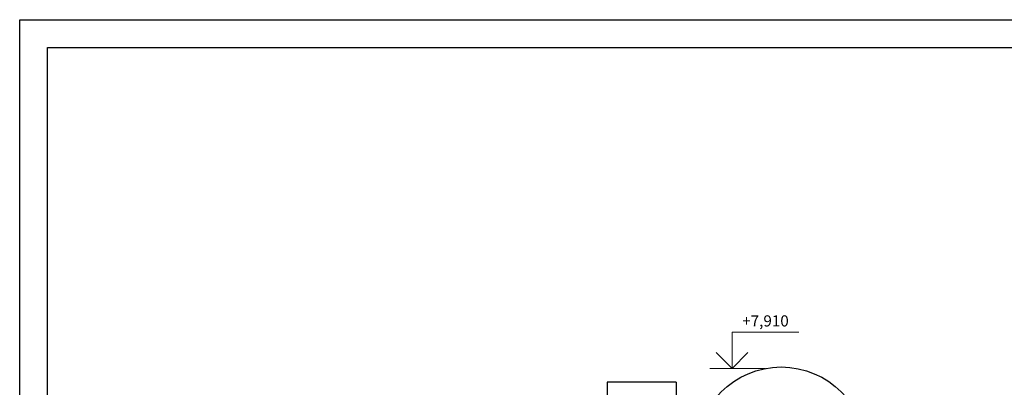
# Model space of a CAD drawing. Units: millimetres. Extents: x -122834 to 67374, y -50798 to 171361.
# Drawn here: x -80834 to -72010, y -39238 to -35948 of the extents above; entities that cross this region are included whole.
import ezdxf

# ---------------------------------------------------------------- set-up
doc = ezdxf.new("R2010")
doc.units = ezdxf.units.MM
doc.header["$LTSCALE"] = 5
doc.layers.add('EF cara POHLED', color=150, linetype='Continuous')
doc.layers.add('EF cara TLUSTA', color=10, linetype='Continuous', lineweight=30)
doc.layers.add('EF koty vyskove', color=251, linetype='Continuous', lineweight=0)
doc.layers.add('EF layout', color=202, linetype='Continuous', plot=False)
doc.styles.add('A kota', font='romans.shx', dxfattribs={"width": 0.7})

msp = doc.modelspace()

# ---------------------------------------------------------------- linework, layer by layer
at = {"layer": 'EF cara POHLED'}
for p, q in [((-75569.5, -39191.4), (-75569.5, -40992.5)), ((-74949.5, -39191.4), (-75569.5, -39191.4)), ((-74949.5, -39191.4), (-74949.5, -40559.3))]:
    msp.add_line(p, q, dxfattribs=at)
at = {"layer": 'EF cara TLUSTA'}
msp.add_circle((-74009.5, -39817.5), 761, dxfattribs=at)
at = {"layer": 'EF koty vyskove', "ltscale": 10}
for p, q in [((-74450.2, -39069.6), (-74450.2, -38744)), ((-74450.2, -38744), (-73850.2, -38744)), ((-74450.2, -39069.6), (-74592.7, -38925.5)), ((-74450.2, -39069.6), (-74307.7, -38925.5)), ((-74649.5, -39069.6), (-74150.2, -39069.6))]:
    msp.add_line(p, q, dxfattribs=at)
at = {"layer": 'EF layout'}
for points in [[(-80834.5, -35948.1), (-59834.5, -35948.1), (-59834.5, -50798.1), (-80834.5, -50798.1)], [(-80834.5, -35948.1), (-59834.5, -35948.1), (-59834.5, -50798.1), (-80834.5, -50798.1)], [(-80584.5, -36198.1), (-60084.5, -36198.1), (-60084.5, -50548.1), (-80584.5, -50548.1)]]:
    msp.add_lwpolyline(points, close=True, dxfattribs=at)

# ---------------------------------------------------------------- texts
at = {"layer": 'EF koty vyskove', "insert": (-74150.2, -38694), "char_height": 100, "attachment_point": 8, "style": 'A kota'}
msp.add_mtext('\\A1;+7,910', dxfattribs=at)

doc.saveas('drawing.dxf')
